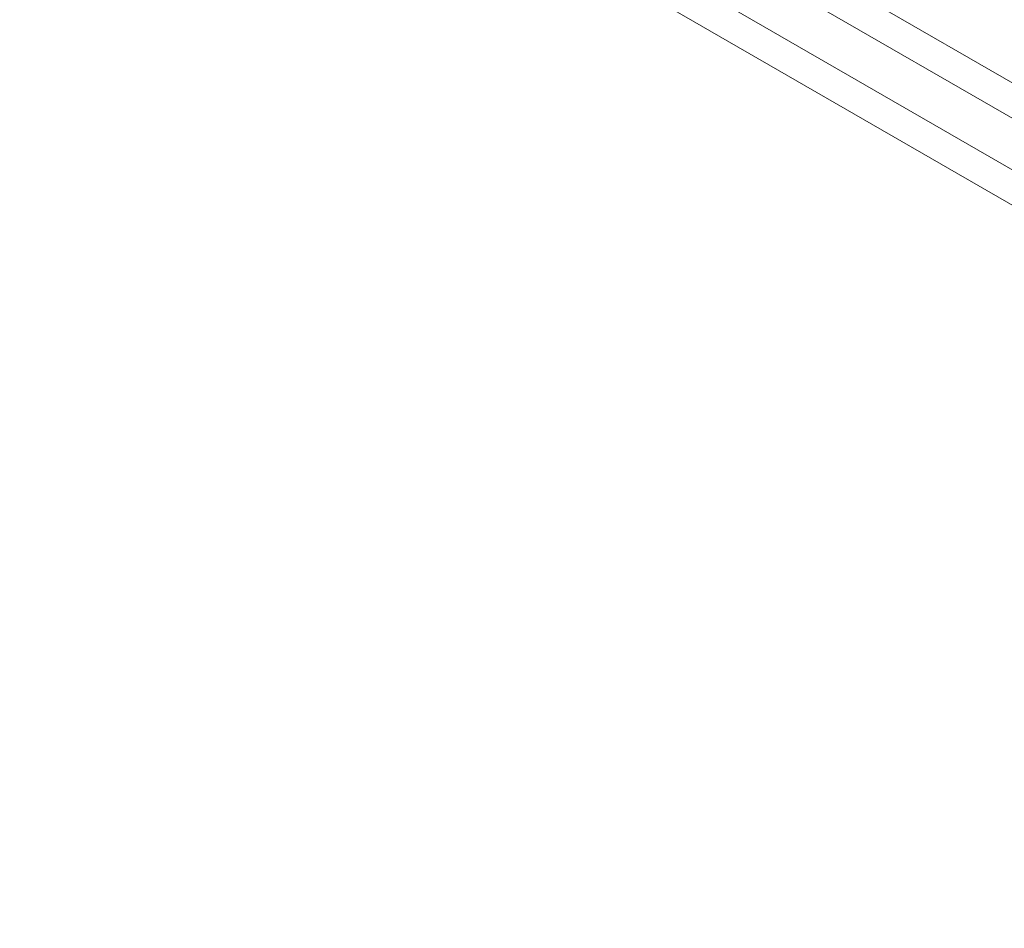
# Model space of a CAD drawing. Units: millimetres. Extents: x 4211 to 16944, y 3335 to 12228.
# Drawn here: x 11776 to 12129, y 6379 to 6705 of the extents above; entities that cross this region are included whole.
import ezdxf

# ---------------------------------------------------------------- set-up
doc = ezdxf.new("R2010")
doc.units = ezdxf.units.MM
doc.header["$LTSCALE"] = 50
doc.layers.add('Dimension (ISO)', color=7, linetype='Continuous', lineweight=18)
doc.layers.add('Visible (ISO)', color=7, linetype='Continuous', lineweight=18)
doc.styles.add('Note Text (ISO)', font='tahoma.ttf')
doc.dimstyles.new('Aplay Dimension Styles M', dxfattribs={"dimscale": 50, "dimtxt": 2.5, "dimasz": 2.5, "dimexe": 3.175, "dimexo": 2, "dimgap": 0.762, "dimtad": 1, "dimdec": 1, "dimlfac": 0.001, "dimrnd": 1e-08, "dimzin": 0, "dimdsep": 46, "dimtxsty": 'Note Text (ISO)', "dimcen": 0.09, "dimdle": 10, "dimclrd": 256, "dimclre": 256, "dimclrt": 7, "dimadec": 0, "dimazin": 0, "dimtfac": 1.40208, "dimtofl": 0, "dimtmove": 0, "dimatfit": 3, "dimfxl": 1, "dimtolj": 1, "dimtzin": 0, "dimlwd": -1, "dimlwe": -1, "dimarcsym": 0})

# ---------------------------------------------------------------- blocks, each defined once
blk = doc.blocks.new('*D3')
at = {"layer": 'Defpoints', "color": 0, "transparency": 16777216}
for p in [(11704.23, 11684.55), (16740.12, 11684.55), (14959.82, 3334.55)]:
    blk.add_point(p, dxfattribs=at)
at = {"layer": 'Dimension (ISO)', "transparency": 16777216}
for p, q in [((11804.23, 11684.55), (16898.87, 11684.55)), ((16740.12, 3459.55), (16740.12, 11559.55)), ((15059.82, 3334.55), (16898.87, 3334.55))]:
    blk.add_line(p, q, dxfattribs=at)
for points in [[(16719.28, 11559.55), (16760.95, 11559.55), (16740.12, 11684.55)], [(16719.28, 3459.55), (16760.95, 3459.55), (16740.12, 3334.55)]]:
    blk.add_solid(points, dxfattribs=at)
at = {"layer": 'Dimension (ISO)', "color": 7, "transparency": 16777216, "insert": (16571.31, 7509.55), "char_height": 125, "attachment_point": 2, "rotation": 90, "style": 'Note Text (ISO)'}
blk.add_mtext('\\A1;8.4 m', dxfattribs=at)
blk = doc.blocks.new('*D5')
at = {"layer": 'Defpoints', "color": 0, "transparency": 16777216}
for p in [(11458.35, 10181.04), (14658.35, 10181.04), (14056.43, 5438.07)]:
    blk.add_point(p, dxfattribs=at)
at = {"layer": 'Dimension (ISO)', "transparency": 16777216}
for p, q in [((11558.35, 10181.04), (14817.1, 10181.04)), ((14658.35, 5563.07), (14658.35, 10056.04)), ((14156.43, 5438.07), (14817.1, 5438.07))]:
    blk.add_line(p, q, dxfattribs=at)
for points in [[(14637.52, 10056.04), (14679.19, 10056.04), (14658.35, 10181.04)], [(14637.52, 5563.07), (14679.19, 5563.07), (14658.35, 5438.07)]]:
    blk.add_solid(points, dxfattribs=at)
at = {"layer": 'Dimension (ISO)', "color": 7, "transparency": 16777216, "insert": (14495.17, 7809.55), "char_height": 125, "attachment_point": 2, "rotation": 90, "style": 'Note Text (ISO)'}
blk.add_mtext('\\A1;4.7 m', dxfattribs=at)

msp = doc.modelspace()

# ---------------------------------------------------------------- linework, layer by layer
at = {"layer": 'Visible (ISO)'}
for p, q in [((11658.28, 6942.83), (12633.17, 6379.98)), ((11650.28, 6928.98), (12625.17, 6366.12)), ((12303.39, 6583.08), (11808.02, 6869.08)), ((12284.39, 6550.17), (11789.02, 6836.17))]:
    msp.add_line(p, q, dxfattribs=at)

# ---------------------------------------------------------------- dimensions: what is measured, and where the dimension line sits
at = {"layer": 'Dimension (ISO)'}
for base, p1, p2, picture, middle in [((16740.11617796, 11684.55387269), (14959.8175656, 3334.55387269), (11704.22625176, 11684.55387269), '*D3', (16740.11617796, 7509.55387269)), ((14658.35, 10181.04), (14056.43, 5438.07), (11458.35, 10181.04), '*D5', (14658.35, 7809.55))]:
    dim = msp.add_linear_dim(base=base, p1=p1, p2=p2, angle=90, text='<> m', dimstyle='Aplay Dimension Styles M', override={"dimgap": 0.762, "dimdec": 1, "dimlfac": 0.001, "dimpost": '', "dimtol": 0, "dimlim": 0, "dimtp": 0, "dimtm": 0, "dimtdec": 2, "dimatfit": 1}, dxfattribs=at)
    dim.commit()
    dim.dimension.update_dxf_attribs({"geometry": picture, "text_midpoint": middle, "dimtype": 160})

doc.saveas('drawing.dxf')
